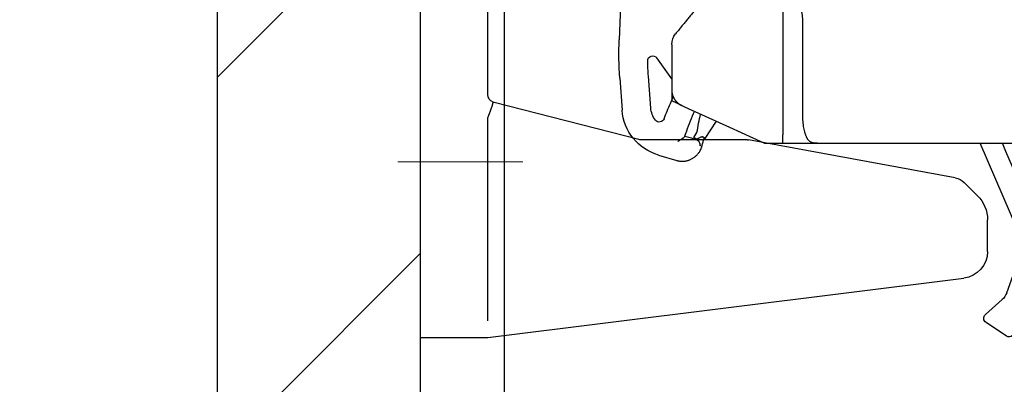
# Model space of a CAD drawing. Units: millimetres. Extents: x 8338 to 12538, y -6055 to -2828.
# Drawn here: x 10881 to 10939, y -4729 to -4707 of the extents above; entities that cross this region are included whole.
import ezdxf

# ---------------------------------------------------------------- set-up
doc = ezdxf.new("R2010")
doc.units = ezdxf.units.MM
doc.linetypes.add('CENTER2', pattern=[28.575000000000003, 19.05, -3.175, 3.175, -3.175])
doc.layers.get('0').update_dxf_attribs({"linetype": 'CONTINUOUS'})
doc.layers.get('Defpoints').update_dxf_attribs({"color": 8, "linetype": 'CONTINUOUS'})
doc.layers.add('外形線', color=3, linetype='CONTINUOUS')
doc.layers.add('寸法', color=7, linetype='CONTINUOUS', lineweight=9)
doc.layers.add('芯線', color=8, linetype='CENTER2', lineweight=9)
doc.styles.add('32mm文字', font='txt', dxfattribs={"height": 32})
doc.dimstyles.new('32mm寸法', dxfattribs={"dimtxt": 32, "dimasz": 10, "dimexe": 0, "dimexo": 30, "dimgap": 5, "dimtad": 1, "dimdsep": 46, "dimtxsty": '32mm文字', "dimblk": 'ORIGIN2', "dimcen": 5, "dimclrd": 256, "dimclre": 256, "dimclrt": 256, "dimadec": 0, "dimazin": 0, "dimtfac": 1, "dimtmove": 0, "dimatfit": 3, "dimldrblk": 'OPEN30', "dimfxl": 1, "dimlwd": 9, "dimlwe": 9, "dimarcsym": 0})

# ---------------------------------------------------------------- blocks, each defined once
blk = doc.blocks.new('耐震ラッチ側面')
for p, q in [((-26.4926846171511, -9.094947017729282e-13), (-26.80068416845097, -9.094947017729282e-13)), ((-26.80068416845097, -9.094947017729282e-13), (-26.80068416845097, -3.000000026100679)), ((-26.4926846171511, -9.094947017729282e-13), (-25.40444722725078, -9.094947017729282e-13)), ((-25.40444722725078, -9.094947017729282e-13), (-9.900000415249451, -9.094947017729282e-13)), ((-25.40444722725078, -1.000000026100679), (-25.40444722725078, -9.094947017729282e-13)), ((-9.900000415249451, -9.094947017729282e-13), (2.099999921900235, -9.094947017729282e-13)), ((-9.900000415249451, -2.000000095001269), (-9.900000415249451, -9.094947017729282e-13)), ((2.099999921900235, -9.094947017729282e-13), (15.30000054885022, -9.094947017729282e-13)), ((2.099999921900235, -2.000000095001269), (2.099999921900235, -9.094947017729282e-13)), ((15.30000054885022, -9.094947017729282e-13), (16.30000071275026, -9.094947017729282e-13)), ((15.30000054885022, -9.094947017729282e-13), (15.30000054885022, -1.000000026100679)), ((16.30000071275026, -9.094947017729282e-13), (18.29999917795067, -9.094947017729282e-13)), ((18.29999917795067, -9.094947017729282e-13), (18.29999917795067, -8.521853014851331)), ((18.29999917795067, -2.227842617054193), (21.24981879830193, -2.417348393255452)), ((21.24981879830193, -2.417348393255452), (21.56426074631418, -2.437549941651923)), ((-9.659408129249641, -3.000000026100679), (-23.40444722725078, -3.000000026100679)), ((1.790115839350619, -3.000000026100679), (-9.659408129249641, -3.000000026100679)), ((13.30000054885022, -3.000000026100679), (1.790115839350619, -3.000000026100679)), ((18.29999917795067, -8.500000461951458), (18.45832587830046, -8.500000461951458)), ((18.45832587830046, -8.500000461951458), (22.26201491104985, -8.500000461951458)), ((28.10972638313251, -9.13927510783833), (28.21678352952586, -11.77705575842901)), ((17.34520727444942, -16.10000059010144), (17.34520727444942, -10.49999985843897)), ((18.52816762079055, -10.49999985843897), (18.52816762079055, -17.40000024437904)), ((25.10000066509929, -12.05504033715079), (25.10000066509929, -14.75608628245118)), ((25.10000066509929, -14.08081546702215), (25.98425766469882, -12.84914476528138)), ((26.34623419357376, -15.81658398860145), (26.48465627623227, -13.92068196664513)), ((28.18014300600589, -14.0444715506992), (28.04172092330737, -15.94037357268371)), ((25.18519731482593, -15.54464241522419), (25.01842525283064, -15.15785124788908)), ((25.10000000000036, -14.75608672970066), (25.10000000000036, -15.40000000000146)), ((24.51380202224937, -15.66645316780068), (24.34177929209909, -15.74464514850115)), ((24.51380294430055, -15.66645320715088), (25.10000000000036, -15.40000000000146)), ((23.80777956460224, -16.13854241885201), (23.7532807991538, -16.01214465113844)), ((23.11800737392696, -17.61178936858869), (22.45443699355928, -16.60252861331719)), ((23.80413394168863, -17.56320832512392), (23.60952942547192, -17.26722352863089)), ((23.94027255526453, -17.60985482718115), (24.33317419307787, -17.49478348085904)), ((-0.3141153170508915, -17.89999939500103), (-0.6258993703995657, -17.89999939500103)), ((1.815496940649609, -17.89999939500103), (-0.3141153170508915, -17.89999939500103)), ((1.457291331367742, -17.89999939500103), (1.419649388348262, -21.09111459717587)), ((16.30000071275026, -17.89999939500103), (1.815496940649609, -17.89999939500103)), ((2.657374828317188, -17.89999939500103), (2.631059322438887, -20.13091519667341)), ((4.547110221243202, -23.19778705964563), (6.826048798224292, -17.89999939500103)), ((5.307829701127048, -18.3926001875061), (5.519730555821297, -17.89999939500103)), ((19.60000069489979, -17.89999939500103), (18.51629139529905, -17.89999939500103)), ((23.34642500358132, -17.52627945070617), (23.67020503728781, -17.68895167058508)), ((23.3962374848652, -18.0399046918028), (23.39645501107407, -18.04033199174592)), ((23.3962374848652, -18.0399046918028), (23.39659522508919, -18.04040084407734)), ((23.65776096847912, -17.65002210101375), (23.66669434119285, -17.65357312011474)), ((23.66669434119285, -17.65357312011474), (23.80413394168863, -17.56320832512392)), ((3.474439525869457, -22.65463566213293), (5.307829701127048, -18.3926001875061)), ((25.89290128338507, -18.60098181523153), (24.81161604571753, -18.91766643040773)), ((2.631059322438887, -20.13091519667341), (2.612063666907488, -21.74128217599446)), ((2.629999635773856, -21.84705381150343), (2.916812654249952, -22.63832184105013)), ((1.718580140861377, -22.85397208600716), (3.462449683294835, -27.66501344233075)), ((-3.740436633550416, -24.27180670200141), (-4.067093835650667, -25.62297880650112)), ((-26.1201239223501, -25.27882903815134), (-26.14190755735035, -24.91968870165147)), ((5.257457871504812, -26.74818557217623), (4.504048086615512, -24.6696557466239)), ((-26.11821471105031, -25.31002275645096), (-26.1201239223501, -25.27882903815134)), ((-8.75653187134958, -27.00000070035094), (-24.32157984325022, -27.00000070035094)), ((-5.816690626999844, -27.00000070035094), (-8.75653187134958, -27.00000070035094)), ((6.524507204238034, -28.04662759539133), (5.528785320440875, -27.15083625069656)), ((4.005104483474497, -28.47031486275409), (4.913824813882457, -29.28783622788069)), ((5.279282148041602, -29.31548030640261), (6.488674698523027, -28.52032830603821))]:
    blk.add_line(p, q)
for points in [[(24.34177929209909, -15.74464514850115), (21.6866400992003, -16.95152744650113), (19.60045890559013, -17.89979077875614)], [(23.285121280971, -17.5019139910064), (23.24855046873017, -17.52595874052986), (23.21559377055746, -17.54762758451216), (23.18677403857691, -17.56657653702496), (23.16254695242787, -17.58250523427705), (23.14329422338778, -17.59516356917175), (23.12932101753722, -17.60435114358552), (23.12084658292588, -17.60992335521041), (23.11800737392696, -17.61178936858869)], [(23.65776096847912, -17.65002210101375), (23.52747166436711, -17.59823778027385), (23.40178017092512, -17.54828040439406), (23.285121280971, -17.5019139910064)], [(23.61678228070195, -17.7045979497334), (23.67020503728781, -17.68895167058508), (23.94027255526453, -17.60985482718115)], [(-2.569895590166198, -19.43002268671989), (-2.784774176299834, -20.31883969905084), (-2.992857716501021, -21.17954753340109), (-3.193280895700809, -22.0085717737511), (-3.385210878650469, -22.80246280135088), (-3.567849056300474, -23.55792187155112), (-3.740436633550416, -24.27180670200141)], [(1.419649388348262, -21.09111459717587), (1.422048060276211, -21.31579392298954), (1.425332824856014, -21.39559604839815)]]:
    blk.add_lwpolyline(points)
for centre, radius, start, end in [((-23.40444722725078, -1.000000026100679), 2, 180, 270), ((13.30000054885022, -1.000000026100679), 2, 270, 0), ((21.11548375999519, -9.423149160863431), 6.999999999999858, 2.324181401919622, 86.32418140188571), ((22.2620147460002, -9.00000000000091), 0.5000000000001378, 39.09385888616883, 90), ((24.10000000000036, -12.05504062525142), 1, 0, 39.09385888620928), ((8.233237289176031, -12.58812597529413), 20.00000000000011, 355.824181401881, 2.324181401919622), ((26.22795659515577, -13.02410429974043), 0.2999999999999113, 358.6121021654963, 144.3241814019279), ((8.233237289176031, -12.58812597529413), 18.30000000000011, 355.824181401881, 358.6121021656029), ((5.993116942217966, -23.81966129047851), 20.90004554533744, 20.64482091828359, 23.32417721318851), ((6.822302507309359, -19.94845532938962), 16.99999999999993, 9.074552799410034, 12.82923261043705), ((5.993159370536887, -23.81964466062527), 19.39999999999998, 19.56887378032489, 23.32418140190713), ((25.04968545886913, -15.72192180577986), 3.000000000000083, 286.3241814018614, 355.824181401881), ((25.04968545886913, -15.72192180577986), 1.300000000000508, 321.4528109171825, 355.824181401881), ((25.83178064426465, -16.34508079109673), 0.3000000000070061, 200.6448209188935, 321.4528109167431), ((23.30153045892803, -17.61563533296976), 0.09999999999987799, 73.32418140170248, 194.8853816005613), ((5.808936548271959, -22.26527599403744), 17.99999999999986, 13.55242894400767, 14.29627195551341), ((23.4567822430472, -18.32214213678526), 0.302168532757949, 103.2147172525886, 103.7378448180519), ((6.419302012449407, -21.15009017351076), 4.999999999999896, 182.8144245914197, 199.9241814018735), ((2.912043190872282, -21.74482127585907), 0.2999999999999771, 179.3241814019082, 199.9241814018735), ((3.198855719074345, -22.53608856229221), 0.2999999999998217, 199.9241814018735, 336.7241814018849), ((6.384336832908957, -23.98810297390537), 1.999999999999896, 156.7241814018849, 199.9241814018735), ((-24.32158019589951, -25.20000000000073), 1.800000000000057, 183.5042942298206, 270), ((-5.816690567849946, -25.20000000000073), 1.799999999999997, 270, 346.4090515522004), ((6.197601840869538, -26.40740851456485), 1.00000000000025, 199.9241814018735, 228.0241814019059), ((5.342738482337154, -26.98346082327316), 1.999999999999904, 199.9241814018735, 228.0241814019059), ((6.323861830258465, -28.26965526205004), 0.2999999999999514, 303.3241814019672, 48.02418140194074), ((5.114469910606203, -29.06480812666996), 0.3000000000001179, 228.0241814019059, 303.3241814019672)]:
    blk.add_arc(centre, radius, start, end)
for points in [[(-9.899999999999636, -2.000000000000909), (-9.894585805945098, -2.210877802131108), (-9.877630977554873, -2.421103800518722), (-9.868252523356205, -2.496488301477257), (-9.856815546472717, -2.571612193362853), (-9.844597687248097, -2.638373772247178), (-9.830125031779971, -2.704632691893494), (-9.815501731196491, -2.760965179149935), (-9.79826739625787, -2.816657806275543), (-9.78186918272877, -2.860778109165039), (-9.762458584602427, -2.903491082688561), (-9.722313692327589, -2.965401203435249), (-9.659408099700158, -3.000000000000909)], [(1.79011574525066, -3.000000000000909), (1.867377287397176, -2.968394972678652), (1.922605183064661, -2.90405512876896), (1.947497830875363, -2.861417128300673), (1.968844771145086, -2.816825347737904), (1.991006737589487, -2.761413127685046), (2.009949544692063, -2.704863488796946), (2.028567814975759, -2.638655791945894), (2.044352442027957, -2.571699841532791), (2.059076404309963, -2.49667362090895), (2.071178574171427, -2.421189206077543), (2.093010625332681, -2.211109573391695), (2.099999999949432, -2.000000000000909)], [(-26.49286901901905, -17.98701658844948), (-26.54690056738946, -16.44515169066472), (-26.60188161241604, -14.82326451110839), (-26.65461770214642, -13.15890754028169), (-26.70191438463189, -11.48963326868397), (-26.74057720792371, -9.85299418681916), (-26.77083957867035, -8.095140925551277), (-26.78906134645877, -6.395684780142801), (-26.79797457243149, -4.72536377365941), (-26.79895303045487, -4.364438090668955), (-26.79966198494731, -4.017814279020058), (-26.80014486345317, -3.699800245432016), (-26.80044509351501, -3.424703896625942), (-26.80060610267356, -3.206833139322043), (-26.80067131847136, -3.060495880240524), (-26.80068416845097, -3.000000026100679)], [(-26.80068416845097, -3.000000026100679), (-26.80067091977617, -3.065529202154721), (-26.80060654415684, -3.225636454264531), (-26.80045046271516, -3.463861154903498), (-26.80016209657333, -3.763742676545007), (-26.79970086685717, -4.108820391662448), (-26.79902619469067, -4.482633672729207), (-26.79809750119784, -4.868721892216854), (-26.79114614488935, -6.35754949647162), (-26.77657561351771, -7.835033739280334), (-26.75126999529857, -9.353813767886095), (-26.72988221488231, -10.30440337509117), (-26.70463648779878, -11.27151527583464), (-26.67668605635299, -12.2376867988587), (-26.64718416285177, -13.18545527290371), (-26.61728404960559, -14.09735802671275), (-26.58813895891581, -14.9559323890262), (-26.56090213309471, -15.74371568858624)], [(17.34520727444942, -10.49999985843897), (17.36786262967144, -10.30176353074148), (17.40351349372395, -10.11806066923054), (17.45404043200688, -9.966839075304051), (17.51812128943311, -9.82161764893408), (17.58657025679713, -9.685237837573368), (17.66212702105986, -9.548636410879226), (17.75160254136608, -9.400192550278007), (17.84686209514075, -9.251553148331368), (17.93391950564546, -9.12062064769998), (18.02090838962795, -8.99213977211366), (18.08751495455181, -8.893976618297529), (18.15188232265609, -8.79784513956929), (18.19472802139899, -8.732072558290383), (18.23699669511734, -8.663882149459823), (18.26691634210329, -8.611679965605617), (18.28894321425287, -8.564194079078334), (18.29476400273597, -8.544932300735127), (18.29999917795067, -8.521853014851331)], [(18.45832587830046, -8.500000461951458), (18.45913540015317, -8.500148350118252), (18.46017051898525, -8.500457356753031), (18.46237230512997, -8.50203789274292), (18.46417293444028, -8.504707915078143), (18.46566347152475, -8.508264830709777), (18.46693498099557, -8.512506046589806), (18.46807852746133, -8.517228969670214), (18.47062077229202, -8.52964383548806), (18.47296889473546, -8.543386473037572), (18.47513822401015, -8.558200278599543), (18.4771440893328, -8.573828648454764), (18.47900181992372, -8.590014978884028), (18.48072674500327, -8.606502666168126), (18.4823341937863, -8.623035106588759), (18.48587236690764, -8.663043319304052), (18.48890413582194, -8.702143747660557), (18.49154350921344, -8.74071532875314), (18.49390449577368, -8.779136999677576), (18.49764742260595, -8.847309514972949), (18.50095237852292, -8.915877514467866), (18.50389292672662, -8.984523765428094), (18.50845907968869, -9.10753298985128), (18.51228842554883, -9.230511582231884), (18.51602250372525, -9.373201094677825), (18.51912424190232, -9.515956365934471), (18.521874652517, -9.67068943340746), (18.52407011776995, -9.825273270008438), (18.52588907039171, -9.991355266639403), (18.52713123726426, -10.15772237606325), (18.52781654484534, -10.32892913606975), (18.52816762079055, -10.49999985843897)], [(22.65185909022148, -8.686903864145279), (22.80484241810882, -8.875189893065908), (22.95772180755375, -9.063348359685733), (23.11558867594431, -9.257645896067515), (23.27399852669078, -9.45261232332632), (23.4316942911646, -9.646700273494389), (23.58879010987221, -9.84004976918095), (23.74436394325312, -10.03152553825566), (23.89976111020405, -10.22278318278313), (24.05733219236572, -10.41671584191954), (24.21496447447498, -10.61072439013969), (24.37621593670156, -10.80918877024578), (24.53872029416016, -11.00919530140436), (24.70877329721588, -11.21849112173913), (24.87611444343383, -11.42444834113121)], [(25.10000066509929, -14.75608628245118), (25.10000000621949, -14.75652574468768), (25.09999945245545, -14.75689467392294), (25.09999899337345, -14.75719961831965), (25.09999861853976, -14.75744712603773), (25.09999831751884, -14.75764374524169), (25.09999807988243, -14.7577960240933), (25.09999789519134, -14.75791051075339), (25.09999775301731, -14.75799375338556), (25.09999764292297, -14.75805230015067), (25.09999755447643, -14.75809269921228), (25.09999747724396, -14.75812149873127), (25.09999740079184, -14.75814524687121), (25.09999655829779, -14.75835329992879), (25.09999511895876, -14.75863821534949), (25.09999299024457, -14.75899865470274), (25.09999007962142, -14.7594332795552), (25.09998629455731, -14.75994075147719), (25.09998154252207, -14.76051973203539), (25.09997573098008, -14.76116888279921), (25.09996876740297, -14.76188686533624), (25.09996055925694, -14.76267234121497), (25.09995101401, -14.7635239720039), (25.09994003912834, -14.76444041927061), (25.09992754208179, -14.76542034458453), (25.09991343033835, -14.76646240951322), (25.09989761136421, -14.76756527562429), (25.09987999262739, -14.76872760448805), (25.09986048159772, -14.76994805767117), (25.09983898574137, -14.77122529674307), (25.09981541252637, -14.77255798327042), (25.09978966942072, -14.77394477882353), (25.09976166389242, -14.7753843449691), (25.09973130340768, -14.77687534327652), (25.09969849543813, -14.77841643531247), (25.09966314744815, -14.78000628264726), (25.09962516690575, -14.7816435468485), (25.09958446128076, -14.78332688948467), (25.09954093803935, -14.78505497212245), (25.09949450465137, -14.78682645633216), (25.09944506858119, -14.7886400036823), (25.09939253730045, -14.79049427573864), (25.09933681827351, -14.79238793407239), (25.09927781897204, -14.79431964024934), (25.0992154468604, -14.7962880558398), (25.0991496094066, -14.79829184241134), (25.09908021408228, -14.80032966153158), (25.09900716835, -14.8024001747699), (25.09893037968141, -14.80450204369481), (25.09884975554269, -14.80663392987299), (25.09876520340367, -14.80879449487384), (25.09867663072873, -14.81098240026586), (25.09858394498951, -14.81319630761664), (25.09848705365039, -14.81543487849558), (25.09838586418118, -14.81769677446937), (25.09828028404991, -14.81998065710832), (25.09817022072275, -14.82228518797911), (25.09805558166954, -14.82460902865023), (25.09793627435829, -14.8269508406911), (25.09781220625337, -14.82930928566839), (25.09768328482642, -14.83168302515151), (25.09754941754363, -14.83407072070895), (25.0974105118712, -14.83647103390831), (25.09726647528078, -14.83888262631808), (25.09711721523854, -14.84130415950676), (25.09696263921069, -14.84373429504285), (25.09680265466704, -14.84617169449393), (25.0966371690738, -14.84861501942942), (25.09646608990079, -14.85106293141598), (25.09628932461419, -14.85351409202303), (25.09610678068202, -14.85596716281907), (25.09591836557411, -14.85842080537259), (25.09534271554912, -14.86547923943726), (25.09471694927197, -14.87253165908714), (25.09404035324405, -14.87957840095896), (25.09331221396496, -14.88661980169309), (25.09253181793065, -14.89365619792716), (25.09169845164433, -14.90068792629972), (25.09081140160197, -14.90771532345025), (25.08986995430678, -14.91473872601546), (25.08887339625471, -14.92175847063481), (25.08782101394718, -14.92877489394778), (25.08671209388376, -14.93578833259107), (25.08554592256223, -14.94279912320508), (25.08432178648218, -14.94980760242652), (25.083038972145, -14.95681410689576), (25.0816967660503, -14.96381897325045), (25.08029445469401, -14.97082253812823), (25.07883132457937, -14.97782513816946), (25.07730666220232, -14.98482711001179), (25.07571975406609, -14.99182879029286), (25.07406988666662, -14.99883051565303), (25.07235634650533, -15.00583262272994), (25.0705784200818, -15.01283544816124), (25.0687353938938, -15.0198393285873), (25.06682655444274, -15.02684460064484), (25.06485118822638, -15.03385160097423), (25.06280858174432, -15.04086066621221), (25.06069802149614, -15.04787213299824), (25.05851879398324, -15.05488633797177), (25.05627018570158, -15.06190361776953), (25.05395148315438, -15.06892430903099), (25.05156197283759, -15.07594874839378), (25.04910094125262, -15.08297727249828), (25.04656767489905, -15.09001021798213), (25.04396146027466, -15.09704792148295), (25.04128158388085, -15.10409071964023), (25.03852733221538, -15.1111389490934), (25.03569799177785, -15.11819294647921), (25.03279284906785, -15.12525304843621), (25.02981119058677, -15.13231959160476), (25.02674071442743, -15.13941980992786), (25.02359360256196, -15.14652538350674), (25.02037104336523, -15.15363483754572), (25.01707422520303, -15.16074669724912), (25.01370433645025, -15.16785948782126), (25.01026256547811, -15.17497173446827), (25.00675010065606, -15.18208196239448), (25.00316813035715, -15.18918869680419), (24.99951784295263, -15.19629046290174), (24.99580042681191, -15.20338578589235), (24.99201707030625, -15.21047319098034), (24.98816896181052, -15.21755120337184), (24.98425728969232, -15.22461834826936), (24.98028324232473, -15.23167315087994), (24.97624800807716, -15.23871413640609), (24.9721527753245, -15.24573983005394), (24.96799873243435, -15.25274875702871), (24.96378706777978, -15.25973944253292), (24.9595189697302, -15.2667104117736), (24.9551956266605, -15.27366018995417), (24.95081822693828, -15.28058730227986), (24.94638795893843, -15.28749027395497), (24.94190601102855, -15.29436763018475), (24.9373735715817, -15.30121789617351), (24.93279182896913, -15.30803959712557), (24.92816197156208, -15.31483125824616), (24.92348518772997, -15.3215914047405), (24.91876266584768, -15.32831856181292), (24.91399559428464, -15.33501125466773), (24.9091851614121, -15.34166800851017), (24.90433255560129, -15.34828734854545), (24.89943896522345, -15.35486779997609), (24.89450557864984, -15.36140788800913), (24.88953358425169, -15.36790613784888), (24.88452417040025, -15.37436107469875), (24.87947852546858, -15.3807712237649), (24.87439783782429, -15.38713511025162), (24.86928329584225, -15.39345125936325), (24.86413608789189, -15.399718196305), (24.85895740234446, -15.40593444628121), (24.85374842757119, -15.41209853449709), (24.84851035194515, -15.41820898615697), (24.84324436383577, -15.42426432646516), (24.83795165161428, -15.4302630806269), (24.83263340365193, -15.43620377384741), (24.82729080832178, -15.4420849313301), (24.82192505399325, -15.44790507828111), (24.81653732903942, -15.45366273990385), (24.8111288218297, -15.45935644140445), (24.80570072073533, -15.46498470798633), (24.80025421412938, -15.47054606485472), (24.79479049038127, -15.47603903721483), (24.78931073786407, -15.481462150271), (24.7838161449472, -15.48681392922754), (24.77830790000371, -15.49209289928967), (24.77275181534424, -15.49733085665412), (24.76718320270265, -15.5024943088647), (24.76160215697746, -15.50758398345897), (24.75600877306897, -15.51260060797358), (24.75040314587568, -15.51754490994608), (24.74478537030154, -15.52241761691312), (24.73915554124505, -15.52721945641315), (24.73351375360653, -15.53195115598191), (24.72786010228629, -15.53661344315788), (24.72219468218464, -15.54120704547859), (24.71651758820008, -15.54573269047978), (24.71082891523656, -15.55019110569901), (24.70512875819077, -15.55458301867475), (24.69941721196483, -15.55890915694272), (24.69369437145906, -15.56317024804139), (24.68796033157196, -15.5673670195074), (24.68221518720566, -15.5715001988774), (24.67645903326047, -15.57557051368985), (24.67069196463672, -15.5795786914814), (24.66491407623289, -15.5835254597896), (24.65912546295112, -15.58741154615018), (24.65332621969173, -15.59123767810252), (24.64751644135322, -15.59500458318325), (24.64169622283771, -15.59871298892813), (24.6358656590437, -15.60236362287651), (24.63002484487151, -15.60595721256414), (24.62417387522328, -15.60949448552856), (24.61831284499931, -15.61297616930733), (24.6124418490981, -15.6164029914371), (24.60656098241998, -15.61977567945632), (24.60067033986707, -15.62309496090074), (24.59477001633786, -15.62636156330882), (24.58886010673268, -15.6295762142172), (24.58294070595366, -15.63273964116343), (24.57701190889929, -15.63585257168415), (24.57512766332547, -15.63683046457481), (24.57324402382983, -15.63780275630506), (24.57136253429053, -15.63876886357775), (24.56948473857847, -15.63972820309482), (24.56761218056999, -15.64068019155911), (24.56574640414146, -15.64162424567348), (24.56388895316377, -15.64255978214078), (24.56204137151508, -15.64348621766385), (24.56020520306993, -15.64440296894463), (24.55838199170103, -15.64530945268689), (24.55657328128291, -15.64620508559346), (24.55478061569374, -15.6470892843663), (24.55300553880443, -15.64796146570734), (24.55124959449313, -15.64882104632125), (24.54951432663074, -15.64966744290996), (24.54780127909544, -15.65050007217633), (24.54611199575993, -15.65131835082229), (24.54444802050057, -15.65212169555161), (24.54281089719007, -15.65290952306623), (24.54120216970477, -15.65368125006989), (24.53962338191741, -15.65443629326364), (24.53807607770614, -15.65517406935123), (24.53656180094185, -15.65589399503642), (24.53508209550273, -15.65659548702024), (24.53363850526148, -15.65727796200645), (24.53223257409263, -15.65794083669698), (24.53086584587254, -15.65858352779469), (24.52953986447392, -15.65920545200333), (24.52825617377312, -15.65980602602485), (24.52701631764285, -15.66038466656209), (24.52582183996128, -15.660940790317), (24.52467428459931, -15.66147381399423), (24.52357519543511, -15.66198315429392), (24.52252611633958, -15.66246822792164), (24.52152859119087, -15.6629284515775), (24.52058416386353, -15.66336324196618), (24.51969437823027, -15.66377201578962), (24.51886077816562, -15.66415418975066), (24.51808490754775, -15.66450918055125), (24.51736831024755, -15.66483640489514), (24.51671253014138, -15.66513527948518), (24.51611911110558, -15.66540522102332), (24.51558959701106, -15.6656456462124), (24.51512553173598, -15.66585597175617), (24.51472845915305, -15.66603561435568), (24.51439992313863, -15.66618399071558), (24.51414146756542, -15.66630051753691), (24.51395463630979, -15.66638461152343), (24.51384097324626, -15.66643568937707), (24.51380202224937, -15.66645316780068)], [(16.47606165756042, -17.89999939501286), (16.51338894547553, -17.89976426250269), (16.55207190341753, -17.89912921316954), (16.59129297681829, -17.89769431605328), (16.63032505300907, -17.89514199335463), (16.66956074864538, -17.8911154041507), (16.70848366167957, -17.88523727518168), (16.74582722304149, -17.87739630198939), (16.78135460214617, -17.86760592606515), (16.81400498215044, -17.85604505992524), (16.8461134390418, -17.84170895724947), (16.89315699469444, -17.81547552655957), (16.93878872577079, -17.78345284221541), (16.98057257266009, -17.74560461625788), (17.01771897588878, -17.70264972459972), (17.05387163106207, -17.65176784617233), (17.08453692951844, -17.60190624134066), (17.10273778771261, -17.56876947105411), (17.11872030226732, -17.53644965823332), (17.14370524108563, -17.48003608524414), (17.16780109287538, -17.41881359494801), (17.20061514816553, -17.3213058055444), (17.22868895432657, -17.21992679369214), (17.26314656907925, -17.06317612250768), (17.2905277902355, -16.90172059363249), (17.31495163394356, -16.71033648621869), (17.33116216843337, -16.51871255549304), (17.34055446581806, -16.30859191762283), (17.34520354915912, -16.10000059008598)], [(18.51629139529905, -17.89999939500103), (18.51636916551615, -17.89995842931603), (18.51642714194895, -17.89992159865506), (18.51666161950743, -17.89962192888925), (18.51686841072842, -17.89910705876446), (18.5170512452878, -17.89840171580727), (18.51721385286328, -17.8975306275488), (18.51735996313073, -17.89651852151655), (18.51749330576786, -17.89539012524074), (18.51761761045054, -17.89417016624975), (18.51773660685467, -17.89288337207199), (18.5180166347327, -17.88958744309275), (18.51828781259428, -17.88606092159353), (18.51855053717736, -17.88231986330265), (18.51880520522354, -17.87838032394939), (18.51905221347079, -17.87425835926297), (18.51929195866069, -17.86997002497174), (18.51952483753485, -17.86553137680585), (18.51975124683304, -17.86095847049273), (18.51997158329505, -17.85626736176255), (18.52018624366065, -17.85147410634272), (18.52039562467326, -17.84659475996432), (18.52060012306902, -17.84164537835386), (18.52080013559134, -17.83664201724241), (18.52099605898002, -17.8316007323574), (18.52165834218613, -17.81362905647984), (18.52227719309485, -17.79543494039353), (18.5228551899072, -17.77706843915348), (18.52339491083148, -17.75857960781377), (18.52389893407235, -17.74001850142758), (18.52436983783446, -17.72143517504901), (18.5248102003261, -17.70287968373214), (18.52548489151377, -17.67192093655558), (18.52607962294132, -17.64114418116969), (18.52659305512498, -17.61051241541554), (18.52702384858094, -17.57998863713237), (18.52737066382542, -17.54953584416035), (18.52750300669322, -17.5354209266261), (18.52761857216319, -17.52133753756061), (18.52771895988553, -17.50730988561281), (18.52780576951227, -17.49336217943528), (18.52788060069361, -17.47951862767695), (18.52794505307611, -17.4658034389895), (18.52800072631362, -17.45224082202276), (18.52804922005271, -17.4388549854275), (18.52809213394539, -17.42567013785538), (18.52813106764188, -17.41271048795534), (18.52816762079055, -17.40000024437904)], [(24.3365811899348, -17.50467068524085), (24.33362082767417, -17.49608249980611), (24.3279084484293, -17.47954437532644), (24.32079214906298, -17.45901028410844), (24.306720849263, -17.41869493070135), (24.29110825593671, -17.37428026799898), (24.27260742925137, -17.32181319409938)], [(-26.14190755735035, -24.91968870165147), (-26.19613509410192, -23.97038001060264), (-26.24470699977792, -23.10972431702612), (-26.28888107785315, -22.30556410889494), (-26.32991513180787, -21.5257418741794), (-26.36533621765193, -20.81763821371715), (-26.3981093747625, -20.13446846775423), (-26.42715314595989, -19.50767433446345), (-26.44423417388316, -19.12846185362014), (-26.46161917017707, -18.73026730174115), (-26.47421509970263, -18.43443046485118), (-26.48585052110866, -18.15681123921877), (-26.48975669566789, -18.0624990165943), (-26.49286901901905, -17.98701658844948)], [(16.49326318551357, -17.89999939501286), (16.49280293108677, -17.89999939501286), (16.49219326649836, -17.89999939501286), (16.49017602470667, -17.89999939501286), (16.48754313747668, -17.89999939501286), (16.48444760976054, -17.89999939501286), (16.48104244650858, -17.89999939501286), (16.47748065267479, -17.89999939501286), (16.46156614784559, -17.89999939501286), (16.44559610695978, -17.89999939501286), (16.42402285648313, -17.89999939501286), (16.40249754637807, -17.89999939501286), (16.37781372681457, -17.89999939501286), (16.35316729204533, -17.89999939501286), (16.32650263551295, -17.89999939501104), (16.30000071275026, -17.89999939500103)], [(18.51629139529905, -17.89999939500103), (18.4609791483108, -17.89999939501104), (18.4042490148513, -17.89999939501286), (18.34166657358401, -17.89999939501286), (18.27875475707879, -17.89999939501286), (18.20514113276113, -17.89999939501286), (18.1302417396073, -17.89999939501286), (18.04560506647613, -17.89999939501286), (17.96105554503993, -17.89999939501286), (17.88122002912132, -17.89999939501286), (17.80188340725363, -17.89999939501286), (17.72621471586172, -17.89999939501286), (17.65256949491049, -17.89999939501286), (17.59023462642836, -17.89999939501286), (17.52710311983719, -17.89999939501286), (17.4463251159832, -17.89999939501286), (17.36341692586575, -17.89999939501286), (17.28769305416427, -17.89999939501286), (17.21730812107853, -17.89999939501286), (17.15580532877175, -17.89999939501286), (17.09509144237381, -17.89999939501286), (16.9810418650286, -17.89999939501286), (16.85903971301923, -17.89999939501286), (16.68034710604661, -17.89999939501286), (16.47606165756042, -17.89999939501286)], [(16.49325759757812, -17.89912208914757), (16.52855743796499, -17.89950782261349), (16.56533711533484, -17.89846031330126), (16.60723551095543, -17.89438778773911), (16.65067905236538, -17.88829825818539)], [(23.25150876976659, -17.82042777718107), (23.23796899830631, -17.76775638726122), (23.22301682469333, -17.71009528091145), (23.21666481655302, -17.68587058463072), (23.21115430370628, -17.66497465406428), (23.20716353876014, -17.64990202169793), (23.20618507143263, -17.64621451518542), (23.20488668727739, -17.64132447826069)], [(23.64770788188798, -18.63592728444291), (23.54244008773458, -18.51724810964424), (23.44453548070123, -18.38551075881878), (23.38438922217392, -18.27416128479308), (23.33971771604956, -18.15910732335578), (23.3196586448812, -18.09207195421459), (23.30774227849543, -18.0472450950183)], [(23.39645501107407, -18.04033199174592), (23.39568027718997, -18.03954978217553), (23.39458095148257, -18.03843840300669), (23.39330078682724, -18.03714139200474), (23.39198353610482, -18.0358022869359), (23.38987875240855, -18.03364732007321), (23.38777425377157, -18.03147375880508), (23.3868431462015, -18.03050824960337), (23.38598739022564, -18.02961978918756), (23.38533733124314, -18.02894434853715), (23.38502331465497, -18.02861789862891)], [(23.61678228070195, -17.7045979497334), (23.59525390547424, -17.71428035995632), (23.57506323922826, -17.72458975395602), (23.55618995168697, -17.73675111037664), (23.53523991665315, -17.75502210959621), (23.51617561367493, -17.77677028248308), (23.49901117214722, -17.80103286743633), (23.47485549522753, -17.84474165887968), (23.45609741267435, -17.89225844998236), (23.44353457167017, -17.93973340706543), (23.43618557126865, -17.98751382338742), (23.43426718127193, -18.01679574163609), (23.43416144198454, -18.04384915649916), (23.43438610565863, -18.05069912417457), (23.43462398968768, -18.05620821352386), (23.43477827050083, -18.05931055367637)], [(24.3365811899348, -17.50467068524085), (24.34315794121358, -17.51496296183268), (24.34917406075328, -17.52314025142277), (24.3612481005257, -17.53608309595529), (24.37638165608405, -17.54987724990133), (24.39312426370452, -17.56391321378851), (24.43369455722677, -17.59578991340732), (24.47711449538656, -17.62761409427185), (24.52146134142822, -17.65856740096024), (24.56795909323228, -17.68977013581116), (24.61452513299082, -17.71981193622014), (24.66486461840032, -17.7507976806146), (24.71338511164504, -17.77907096940362), (24.72306811300041, -17.78452449816814), (24.73198884602607, -17.78950596998675), (24.73943159668852, -17.79363568698045), (24.74468065095971, -17.79653395127116), (24.74702029480613, -17.79782106497714)], [(24.81161604571753, -18.91766643040773), (24.8082898550565, -18.91863454243776), (24.804153215322, -18.91982958874178), (24.79444839772441, -18.92256549914691), (24.78469088715246, -18.92521407390177), (24.75646094393414, -18.9323648188647), (24.72560650168634, -18.93936935167585), (24.67709558049683, -18.9487489411913), (24.62578535031935, -18.95661737838964), (24.57325508382746, -18.96241798604569), (24.49440294099622, -18.96640463070617), (24.41592188253526, -18.96483234846983), (24.33736928542021, -18.95808699099598), (24.27050475373835, -18.94852011848161), (24.20376032077002, -18.93525721154037), (24.137625746509, -18.91804405425864), (24.07259079094911, -18.89662643072461), (24.00914521408777, -18.87075012502646), (23.93461732250944, -18.83321907912887), (23.8621832398494, -18.78985312452551), (23.79086936975727, -18.74177040881204), (23.71970211588632, -18.69008907958596), (23.64770788188798, -18.63592728444291)]]:
    blk.add_spline(points, degree=3)
blk.add_open_spline([(-0.6258993703995657, -17.89999939500103), (-0.654105280256772, -17.90064336090563), (-0.7098883087201102, -17.90191695131125), (-0.8054999206487992, -17.90712499651818), (-0.9135565033229796, -17.91965622065254), (-1.033942481295526, -17.9401479185799), (-1.154181304140366, -17.96868623666796), (-1.281957527644408, -18.00936201419609), (-1.416370936700332, -18.06246078137974), (-1.544569890889761, -18.12177752025582), (-1.657229644753897, -18.18248723395664), (-1.753594932144551, -18.24509213350302), (-1.839746324054431, -18.31033510018824), (-1.893934177522169, -18.35402201190755), (-1.918323457683073, -18.37368495762348), (-1.954248262123656, -18.4068275931586), (-2.026030023152998, -18.4730502906441), (-2.130102637916934, -18.57845226765494), (-2.224747876667607, -18.69456678608094), (-2.312258920999739, -18.82145863778078), (-2.392869555882498, -18.95663920828429), (-2.464433190158161, -19.10487107460449), (-2.520942979585016, -19.26415077009824), (-2.553559676985969, -19.37466976396081), (-2.569895590166198, -19.43002268671989)], degree=3, knots=[0, 0, 0, 0, 0.08463836846586086, 0.167389904308921, 0.2871645150946148, 0.41075110412562, 0.5335680117187076, 0.6575708663601374, 0.8127052710496316, 0.9668300481968237, 1.081102810172619, 1.196338919959857, 1.311170477069732, 1.40515685386521, 1.40515685386521, 1.40515685386521, 1.551791565140255, 1.698149381715703, 1.849100439114931, 2.000510306639049, 2.160237718238283, 2.320857995942023, 2.493418530017636, 2.666563526293164, 2.666563526293164, 2.666563526293164, 2.666563526293164])
at = {"layer": '芯線'}
blk.add_line((0, 1.466676381112848), (0, -4.333323618887334), dxfattribs=at)
blk = doc.blocks.new('耐震ラッチレバー')
for p, q in [((-13.40000180649986, 16.60000050664894), (-1.818989403545856e-12, 16.60000050664894)), ((-1.818989403545856e-12, 16.60000050664894), (0, -10.40000000000146)), ((-4.00000251829988, 15.60000053644944), (-4.00000251829988, 11.2197464614992)), ((-10.30000112950074, 14.40000071229952), (-13.40000145134945, 14.40000071229952)), ((-4.00000251829988, 3.988291165249393), (-4.00000251829988, 9.739333792049365)), ((-12.93908059595014, 1.31556860209912), (-4.376202821700645, 3.503860002749207)), ((-31.69307997450051, -0.9439745634508654), (-19.44528054445072, 1.291736057399248)), ((-19.35474108904964, 1.300000613949123), (-13.06287944315045, 1.300000613949123)), ((-33.01421541254967, -2.014213213300536), (-32.22061437555021, -1.22061275840133)), ((-33.60000179965027, -5.299999350300823), (-33.60000179965027, -3.428426542850502)), ((-4.00023534895081, -10.39997019765087), (-32.19776705369986, -6.887731114001326)), ((0, -10.40000000000146), (-4.00023534895081, -10.39997019764996))]:
    blk.add_line(p, q)
for points in [[(-13.90000246465024, 14.90000032859916), (-13.90000246465024, 14.90428487809913), (-13.90000246465024, 16.09571606889949), (-13.90000246465024, 16.10000061839946)], [(-4.213707521550532, 10.14925542324909), (-4.506995901450864, 10.35409144164896), (-10.30401326715037, 14.40280166494904)]]:
    blk.add_lwpolyline(points)
blk.add_lwpolyline([(-4.376202672745421, 3.503860285242808, 0.03411896388307719), (-4.311470165210267, 3.525197929339811, 0.3050061171183416), (-4.000001806500222, 3.988291678198948)], format="xyb")
for centre, radius, start, end in [((-13.40000180649986, 16.10000050664894), 0.5, 90, 180), ((-13.40000180649986, 14.90000050664912), 0.5, 180, 270), ((-4.500001806500222, 9.739333857299243), 0.5, 0, 55.0690626988962), ((-19.35474082865039, 0.8000005066487574), 0.5, 90, 100.3448574814642), ((-13.06288030395081, 1.800000506648757), 0.5, 270, 284.3354354195482), ((-31.51350759405068, -1.927718843350704), 0.9999999999999708, 100.3448574814642, 135), ((-31.60000180650059, -3.428426618101184), 1.999999999999936, 135, 180), ((-32.00000180650022, -5.299999493350697), 1.599999999999994, 180, 262.8998960886807)]:
    blk.add_arc(centre, radius, start, end)
for points in [[(-3.934406882599433, 16.60000050664894), (-3.954760541724681, 16.55393591352731), (-3.961802219591846, 16.50245447681755), (-3.968079616779505, 16.45965181457632), (-3.972858985580388, 16.41640714555342), (-3.976951402437408, 16.36024646573151), (-3.980655689620107, 16.30425135349014), (-3.984944997277125, 16.23795611429068), (-3.988392563984235, 16.17150253582804), (-3.991347773715461, 16.0962191947101), (-3.993828118800593, 16.02097196809063), (-3.998569165994923, 15.81055603112964), (-4.000001806500222, 15.60000050664894)], [(-4.000276573446172, -9.4085085182287), (-4.000139189951369, -9.40425400578988), (-4.000001806456567, -9.39999949335106)]]:
    blk.add_spline(points, degree=3)
for points, knots in [([(-4.000001806443834, 11.21974650369339), (-4.003545133144144, 11.20701585610004), (-4.010631786546583, 11.18155456091517), (-4.017718439947203, 11.1560932657294), (-4.021261766649332, 11.14336261813696), (-4.060313499330732, 11.08672234114692), (-4.13836289822757, 10.97352022989799), (-4.227363862468337, 10.83878567221745), (-4.291146673127514, 10.74106579570253), (-4.328724881959715, 10.68359185710869), (-4.36330027828626, 10.62822916939695), (-4.392902414356286, 10.57799281445023), (-4.421734335448491, 10.53128554106661), (-4.447030862782412, 10.49194392633945), (-4.467307767661623, 10.45507346573777), (-4.480810665008903, 10.4204430510872), (-4.5027427428995, 10.39026204609127), (-4.50560638326715, 10.36590618938953), (-4.506995519992415, 10.3540913541774)], [0, 0, 0, 0, 0.03964367503318923, 0.07928735006629012, 0.07928735006629012, 0.07928735006629012, 0.2856767767497971, 0.4917803983084648, 0.5636885554938562, 0.6357610104901772, 0.6977825558471515, 0.759482355144758, 0.8106842629219753, 0.8624291540582851, 0.8998289997425148, 0.9366198529318046, 0.9738873411075681, 1.008996868275075, 1.008996868275075, 1.008996868275075, 1.008996868275075]), ([(-4.00000251829988, -9.399999836100505), (-4.00000251829988, -5.408640612166892), (-4.00000251829988, -1.417281388233278), (-4.00000251829988, 2.574077835700336), (-4.003070915732678, 2.590408266601116), (-4.006139313165477, 2.606738697500987), (-4.009207710598275, 2.623069128400857), (-4.015712527951109, 2.639515844866764), (-4.028791430437195, 2.672584386597009), (-4.048457793753187, 2.722411753020424), (-4.068199997320335, 2.772635966240159), (-4.087921239930438, 2.823114615936902), (-4.107524768944131, 2.873705273743326), (-4.126913792606501, 2.924265536142229), (-4.146926012555923, 2.977120660046239), (-4.167445673963812, 3.032217573346315), (-4.188398240901734, 3.089618439236801), (-4.208881948283306, 3.147009091369), (-4.228932032183366, 3.204591490171879), (-4.244549959294091, 3.25066747643632), (-4.2559973445168, 3.285118962397974), (-4.263411095877018, 3.307764719774241), (-4.270655990882005, 3.330315818740928), (-4.277674876620949, 3.352679845400417), (-4.284410615970046, 3.374764397793115), (-4.290806125025483, 3.396477088966094), (-4.296804369385427, 3.417725584134132), (-4.302348438463014, 3.438417516435038), (-4.306511966438848, 3.454998456235444), (-4.309481027596121, 3.467549815033635), (-4.311395808430461, 3.476172313116876), (-4.313066727923797, 3.484478062827293), (-4.31443083972772, 3.492385994749384), (-4.315425787108325, 3.499815649077391), (-4.315989319493383, 3.506688635304272), (-4.316060955356079, 3.512927960221532), (-4.315643991192701, 3.517670893807917), (-4.314979616441633, 3.521021729517088), (-4.314121642775717, 3.523167253161773), (-4.31291619062722, 3.524421138451544), (-4.311958665572092, 3.524959975396996), (-4.311616563756616, 3.52512703839966), (-4.31147031484943, 3.525198465596077)], [0, 0, 0, 0, 1, 1, 1, 2, 2, 2, 2.053059062753834, 2.106683059156768, 2.160704019086927, 2.214954121875452, 2.269265783547718, 2.323471742371035, 2.377405153913338, 2.438815709783543, 2.499852393089562, 2.560719921644388, 2.621623792711608, 2.682770277057865, 2.706670877793489, 2.730534233852668, 2.754255261020606, 2.777729325051434, 2.800852371768077, 2.823521090933297, 2.845633127983838, 2.867087363942873, 2.887784293633602, 2.896917413414856, 2.905779982774841, 2.91428070026233, 2.92233159342485, 2.929849984752553, 2.936761743596249, 2.943006975691665, 2.948550475767288, 2.951006919729812, 2.953243498439497, 2.955393418065696, 2.956047262792076, 2.956535524865521, 2.956535524865521, 2.956535524865521, 2.956535524865521])]:
    blk.add_open_spline(points, degree=3, knots=knots)
at = {"layer": '芯線'}
blk.add_line((1.325681501053623, -9.094947017729282e-13), (-6.074318498946013, -9.094947017729282e-13), dxfattribs=at)
blk = doc.blocks.new('_Origin2')
at = {"color": 0, "linetype": 'ByBlock', "lineweight": -2}
blk.add_line((-0.5, 0), (-1, 0), dxfattribs=at)
for radius in [0.5, 0.25]:
    blk.add_circle((0, 0), radius, dxfattribs=at)
blk = doc.blocks.new('*D56')
at = {"layer": 'Defpoints', "color": 0, "transparency": 16777216}
for p in [(10297.70718682606, -4686.454079868648), (10300.20718682606, -4766.454079868647), (10418.29882695239, -4766.454079868647), (11259.77762386023, -5247.454079868647), (11259.77762386023, -5266.454079868648), (11341.60663058023, -5266.454079868648)]:
    blk.add_point(p, dxfattribs=at)
at = {"layer": '寸法', "lineweight": 9, "transparency": 16777216}
for p, q in [((10327.70718682606, -4686.454079868648), (10418.29882695239, -4686.454079868648)), ((10418.29882695239, -4696.454079868648), (10418.29882695239, -4756.454079868647)), ((10330.20718682606, -4766.454079868647), (10418.29882695239, -4766.454079868647)), ((11341.60663058023, -5237.454079868647), (11341.60663058023, -5227.454079868647)), ((11289.77762386023, -5247.454079868647), (11341.60663058023, -5247.454079868647)), ((11341.60663058023, -5247.454079868647), (11341.60663058023, -5266.454079868648)), ((11289.77762386023, -5266.454079868648), (11341.60663058023, -5266.454079868648)), ((11341.60663058023, -5276.454079868648), (11341.60663058023, -5331.540374284892))]:
    blk.add_line(p, q, dxfattribs=at)
at = {"layer": '寸法', "lineweight": 9, "transparency": 16777216, "xscale": 10, "yscale": 10, "zscale": 10}
for p, rotation in [((10418.29882695239, -4686.454079868648), 90), ((10418.29882695239, -4766.454079868647), 270), ((11341.60663058023, -5247.454079868647), 270), ((11341.60663058023, -5266.454079868648), 90)]:
    blk.add_blockref('_Origin2', p, dxfattribs=dict(at, rotation=rotation))
at = {"layer": '寸法', "transparency": 16777216, "char_height": 32, "attachment_point": 5, "rotation": 90, "style": '32mm文字'}
for s, insert in [('80', (10397.29882695239, -4726.454079868645)), ('19', (11320.60663058023, -5308.997227076773))]:
    blk.add_mtext(s, dxfattribs=dict(at, insert=insert))
blk = doc.blocks.new('_Open30')
at = {"color": 0, "linetype": 'ByBlock', "lineweight": -2}
for p, q in [((-1, 0.26794919), (0, 0)), ((0, 0), (-1, -0.26794919)), ((0, 0), (-1, 0))]:
    blk.add_line(p, q, dxfattribs=at)
blk = doc.blocks.new('*D57')
at = {"layer": 'Defpoints', "color": 0, "transparency": 16777216}
for p in [(11259.77762386022, -4696.454079868647), (10300.20718682606, -4766.454079868647), (11259.77762386022, -4911.454079868647), (11341.60663058025, -4911.454079868647), (10300.20718682606, -5186.454079868648), (10418.29882695246, -5186.454079868648)]:
    blk.add_point(p, dxfattribs=at)
at = {"layer": '寸法', "lineweight": 9, "transparency": 16777216}
for p, q in [((11289.77762386022, -4696.454079868647), (11341.60663058025, -4696.454079868647)), ((11341.60663058025, -4706.454079868647), (11341.60663058025, -4901.454079868647)), ((10330.20718682606, -4766.454079868647), (10418.29882695246, -4766.454079868647)), ((10418.29882695246, -4776.454079868647), (10418.29882695246, -5176.454079868648)), ((11289.77762386022, -4911.454079868647), (11341.60663058025, -4911.454079868647)), ((10330.20718682606, -5186.454079868648), (10418.29882695246, -5186.454079868648))]:
    blk.add_line(p, q, dxfattribs=at)
at = {"layer": '寸法', "lineweight": 9, "transparency": 16777216, "xscale": 10, "yscale": 10, "zscale": 10}
for p, rotation in [((11341.60663058025, -4696.454079868647), 90), ((10418.29882695246, -4766.454079868647), 90), ((11341.60663058025, -4911.454079868647), 270), ((10418.29882695246, -5186.454079868648), 270)]:
    blk.add_blockref('_Origin2', p, dxfattribs=dict(at, rotation=rotation))
at = {"layer": '寸法', "transparency": 16777216, "char_height": 32, "attachment_point": 5, "rotation": 90, "style": '32mm文字'}
for s, insert in [('215', (11320.60663058024, -4803.954079868649)), ('420', (10397.29882695246, -4976.45407986865))]:
    blk.add_mtext(s, dxfattribs=dict(at, insert=insert))
blk = doc.blocks.new('*D59')
at = {"layer": 'Defpoints', "color": 0, "transparency": 16777216}
for p in [(10300.20718682606, -4681.454079868648), (10418.2988269524, -4681.454079868648), (11259.77762386022, -4681.454079868647), (10297.20718682606, -4686.454079868648), (11341.60663058023, -4721.454079868648), (11404.55420085408, -4721.454079868648)]:
    blk.add_point(p, dxfattribs=at)
at = {"layer": '寸法', "lineweight": 9, "transparency": 16777216}
for p, q in [((11404.55420085408, -4681.454079868647), (11404.55420085408, -4614.580983421946)), ((10418.2988269524, -4671.454079868648), (10418.2988269524, -4634.885551949867)), ((10330.20718682606, -4681.454079868648), (10418.2988269524, -4681.454079868648)), ((10418.2988269524, -4686.454079868648), (10418.2988269524, -4681.454079868648)), ((11289.77762386022, -4681.454079868647), (11404.55420085408, -4681.454079868647)), ((10327.20718682606, -4686.454079868648), (10418.2988269524, -4686.454079868648)), ((11404.55420085408, -4711.454079868648), (11404.55420085408, -4691.454079868647)), ((10418.2988269524, -4696.454079868648), (10418.2988269524, -4706.454079868648)), ((11371.60663058023, -4721.454079868648), (11404.55420085408, -4721.454079868648))]:
    blk.add_line(p, q, dxfattribs=at)
at = {"layer": '寸法', "lineweight": 9, "transparency": 16777216, "xscale": 10, "yscale": 10, "zscale": 10}
for p, rotation in [((10418.2988269524, -4681.454079868648), 270), ((11404.55420085408, -4681.454079868647), 90), ((10418.2988269524, -4686.454079868648), 90), ((11404.55420085408, -4721.454079868648), 270)]:
    blk.add_blockref('_Origin2', p, dxfattribs=dict(at, rotation=rotation))
at = {"layer": '寸法', "transparency": 16777216, "char_height": 32, "attachment_point": 5, "rotation": 90, "style": '32mm文字'}
for s, insert in [('40', (11383.55420085407, -4638.910932660528)), ('5', (10397.29882695239, -4648.16981590926))]:
    blk.add_mtext(s, dxfattribs=dict(at, insert=insert))
blk = doc.blocks.new('*D61')
at = {"layer": 'Defpoints', "color": 0, "transparency": 16777216}
for p in [(10909.77762386023, -4681.454079868648), (10029.59731208232, -4686.454079868648), (10032.09731208232, -4766.454079868647), (10150.18895220865, -4766.454079868647), (10681.37920858914, -5281.454079868648), (10892.77762386023, -5281.454079868648)]:
    blk.add_point(p, dxfattribs=at)
at = {"layer": '寸法', "lineweight": 9, "transparency": 16777216}
for p, q in [((10879.77762386023, -4681.454079868648), (10681.37920858914, -4681.454079868648)), ((10059.59731208232, -4686.454079868648), (10150.18895220865, -4686.454079868648)), ((10681.37920858914, -4691.454079868648), (10681.37920858914, -5271.454079868648)), ((10150.18895220865, -4696.454079868648), (10150.18895220865, -4756.454079868647)), ((10062.09731208232, -4766.454079868647), (10150.18895220865, -4766.454079868647)), ((10862.77762386023, -5281.454079868648), (10681.37920858914, -5281.454079868648))]:
    blk.add_line(p, q, dxfattribs=at)
at = {"layer": '寸法', "lineweight": 9, "transparency": 16777216, "xscale": 10, "yscale": 10, "zscale": 10}
for p, rotation in [((10681.37920858914, -4681.454079868648), 90), ((10150.18895220865, -4686.454079868648), 90), ((10150.18895220865, -4766.454079868647), 270), ((10681.37920858914, -5281.454079868648), 270)]:
    blk.add_blockref('_Origin2', p, dxfattribs=dict(at, rotation=rotation))
at = {"layer": '寸法', "transparency": 16777216, "insert": (10129.18895220865, -4726.454079868645), "char_height": 32, "attachment_point": 5, "rotation": 90, "style": '32mm文字'}
blk.add_mtext('80', dxfattribs=at)
at = {"layer": '寸法', "transparency": 16777216, "insert": (10657.69900554345, -4981.454079868651), "char_height": 32, "width": 261.3330388012196, "attachment_point": 5, "rotation": 90, "style": '32mm文字'}
blk.add_mtext('(吊戸棚) 600', dxfattribs=at)
blk = doc.blocks.new('*D65')
at = {"layer": 'Defpoints', "color": 0, "transparency": 16777216}
for p in [(10892.77762386023, -4686.454079868648), (10790.79419124201, -5281.454079868648), (10892.77762386023, -5281.454079868648)]:
    blk.add_point(p, dxfattribs=at)
at = {"layer": '寸法', "lineweight": 9, "transparency": 16777216}
for p, q in [((10862.77762386023, -4686.454079868648), (10790.79419124201, -4686.454079868648)), ((10790.79419124201, -4696.454079868648), (10790.79419124201, -5271.454079868648)), ((10862.77762386023, -5281.454079868648), (10790.79419124201, -5281.454079868648))]:
    blk.add_line(p, q, dxfattribs=at)
at = {"layer": '寸法', "lineweight": 9, "transparency": 16777216, "xscale": 10, "yscale": 10, "zscale": 10}
for p, rotation in [((10790.79419124201, -4686.454079868648), 90), ((10790.79419124201, -5281.454079868648), 270)]:
    blk.add_blockref('_Origin2', p, dxfattribs=dict(at, rotation=rotation))
at = {"layer": '寸法', "transparency": 16777216, "insert": (10766.87033337398, -4983.954079868651), "char_height": 32, "attachment_point": 5, "rotation": 90, "style": '32mm文字'}
blk.add_mtext('(扉) 595', dxfattribs=at)

msp = doc.modelspace()

# ---------------------------------------------------------------- hatches: boundary and pattern name
h = msp.add_hatch()
h.set_pattern_fill('ANSI31', color=4, scale=5)
h.set_pattern_definition([(45, (8601.56228480798, -6058.723142447518), (-11.22532015133644, 11.22532015133644), [])])
h.paths.add_polyline_path([(10904.77762386022, -4686.454079868647), (10892.77762386022, -4686.454079868647), (10892.77762386022, -5281.454079868647), (10904.77762386022, -5281.454079868647)])

# ---------------------------------------------------------------- linework, layer by layer
at = {"layer": '外形線'}
for points in [[(10909.77762386022, -4681.454079868647), (11259.77762386022, -4681.454079868647), (11259.77762386022, -5266.454079868647), (10909.77762386022, -5266.454079868647)], [(10892.77762386022, -4686.454079868647), (10904.77762386022, -4686.454079868647), (10904.77762386022, -5281.454079868647), (10892.77762386022, -5281.454079868647)]]:
    msp.add_lwpolyline(points, close=True, dxfattribs=at)

# ---------------------------------------------------------------- block references
at = {"layer": '外形線', "xscale": -1}
for name, p in [('耐震ラッチ側面', (10944.77762386022, -4696.454079868647)), ('耐震ラッチレバー', (10904.77762386022, -4715.454079868647))]:
    msp.add_blockref(name, p, dxfattribs=at)

# ---------------------------------------------------------------- dimensions: what is measured, and where the dimension line sits
at = {"layer": '寸法'}
dim = msp.add_linear_dim(base=(11404.55420085408, -4721.454079868648), p1=(11259.77762386022, -4681.454079868645), p2=(11341.60663058023, -4721.454079868647), angle=90, dimstyle='32mm寸法', dxfattribs=at)
dim.commit()
dim.dimension.update_dxf_attribs({"geometry": '*D59', "text_midpoint": (11404.55420085407, -4638.910932660528), "dimtype": 160})
for base, p1, text, picture, middle in [((10681.37920858914, -5281.454079868648), (10909.77762386022, -4681.454079868647), '(吊戸棚) <>', '*D61', (10657.69900554345, -4981.454079868651)), ((10790.79419124201, -5281.454079868648), (10892.77762386022, -4686.454079868647), '(扉) <>', '*D65', (10766.87033337398, -4983.954079868651))]:
    dim = msp.add_linear_dim(base=base, p1=p1, p2=(10892.77762386022, -5281.454079868647), angle=90, text=text, dimstyle='32mm寸法', dxfattribs=at)
    dim.commit()
    dim.dimension.update_dxf_attribs({"geometry": picture, "text_midpoint": middle})
dim = msp.add_linear_dim(base=(10150.18895220865, -4766.454079868647), p1=(10029.59731208232, -4686.454079868647), p2=(10032.09731208232, -4766.454079868645), angle=90, dimstyle='32mm寸法', override={"dimtmove": 0}, dxfattribs=at)
dim.commit()
dim.dimension.update_dxf_attribs({"geometry": '*D61', "text_midpoint": (10150.18895220865, -4726.454079868645), "dimtype": 160})
for base, p1, p2, picture, middle in [((11341.60663058023, -5266.454079868648), (11259.77762386022, -5247.454079868645), (11259.77762386022, -5266.454079868647), '*D56', (11320.60663058023, -5308.997227076773)), ((11341.60663058025, -4911.454079868647), (11259.77762386022, -4696.454079868645), (11259.77762386022, -4911.454079868645), '*D57', (11320.60663058024, -4803.954079868649))]:
    dim = msp.add_linear_dim(base=base, p1=p1, p2=p2, angle=90, dimstyle='32mm寸法', dxfattribs=at)
    dim.commit()
    dim.dimension.update_dxf_attribs({"geometry": picture, "text_midpoint": middle})

doc.saveas('drawing.dxf')
